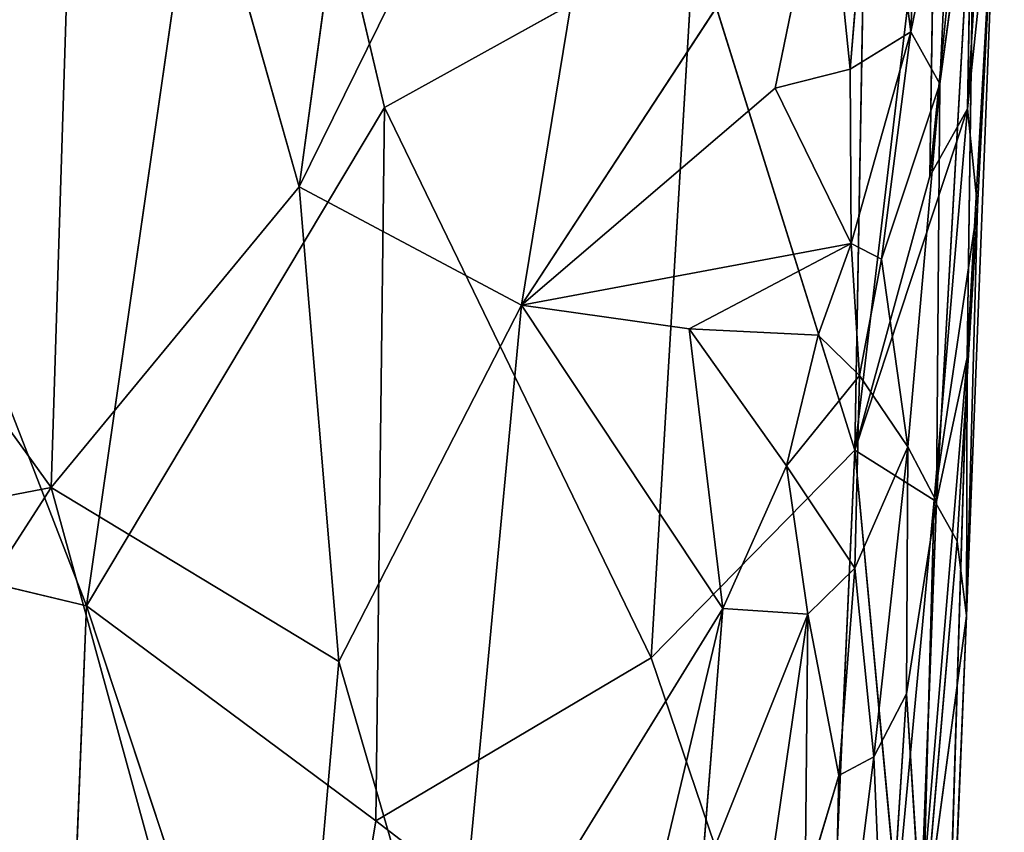
# Model space of a CAD drawing. Extents: x -296 to 296, y -478 to 87.
# Drawn here: x -273 to -252, y -112 to -94 of the extents above; entities that cross this region are included whole.
import ezdxf

# ---------------------------------------------------------------- set-up
doc = ezdxf.new("R2010")
doc.units = 0
doc.layers.get('0').update_dxf_attribs({"linetype": 'CONTINUOUS'})

# ---------------------------------------------------------------- blocks, each defined once
blk = doc.blocks.new('GROUP_4')
for p, q in [((28.853, 310.634, 162.716), (31.908, 333.05, 160.226)), ((24.313, 326.702, 161.457), (23.612, 304.281, 163.807)), ((28.853, 310.634, 162.716), (24.313, 326.702, 161.457)), ((28.853, 310.634, 162.716), (36.523, 326.209, 160.333)), ((36.523, 326.209, 160.333), (33.557, 308.135, 162.326)), ((43.77, 325.186, 167.194), (42.993, 312.288, 168.972)), ((24.358, 301.78, 173.693), (27.696, 324.909, 170.954)), ((30.658, 312.316, 171.933), (27.696, 324.909, 170.954)), ((42.053, 320.374, 160.955), (41.793, 313.913, 161.56)), ((43.124, 320.17, 168.712), (42.193, 310.863, 169.987)), ((43.124, 320.17, 168.712), (42.993, 312.288, 168.972)), ((41.047, 319.702, 160.375), (40.512, 313.127, 160.815)), ((42.327, 319.549, 169.486), (40.605, 305.067, 171.113)), ((42.193, 310.863, 169.987), (42.327, 319.549, 169.486)), ((43.138, 318.313, 163.282), (42.337, 303.98, 164.138)), ((43.138, 318.313, 163.282), (42.409, 312.818, 162.524)), ((43.61, 318.221, 166.503), (42.973, 301.564, 168.306)), ((43.138, 318.313, 163.282), (42.986, 307.03, 165.989)), ((43.61, 318.221, 166.503), (42.986, 307.03, 165.989)), ((42.993, 312.288, 168.972), (43.61, 318.221, 166.503)), ((43.202, 310.213, 168.387), (43.61, 318.221, 166.503)), ((42.653, 318.102, 162.108), (41.793, 313.913, 161.56)), ((42.653, 318.102, 162.108), (42.409, 312.818, 162.524)), ((40.007, 317.995, 160.335), (33.557, 308.135, 162.326)), ((38.926, 312.724, 160.921), (40.007, 317.995, 160.335)), ((40.512, 313.127, 160.815), (40.007, 317.995, 160.335)), ((30.658, 312.316, 171.933), (37.207, 315.947, 170.672)), ((36.302, 300.68, 172.023), (37.207, 315.947, 170.672)), ((40.605, 305.067, 171.113), (37.207, 315.947, 170.672)), ((40.605, 305.067, 171.113), (40.798, 315.726, 170.338)), ((23.612, 304.281, 163.807), (16.292, 314.427, 163.547)), ((41.793, 313.913, 161.56), (40.512, 313.127, 160.815)), ((41.793, 313.913, 161.56), (40.531, 309.441, 160.786)), ((41.793, 313.913, 161.56), (41.17, 309.105, 161.213)), ((41.793, 313.913, 161.56), (42.409, 312.818, 162.524)), ((40.512, 313.127, 160.815), (38.926, 312.724, 160.921)), ((40.512, 313.127, 160.815), (40.531, 309.441, 160.786)), ((42.409, 312.818, 162.524), (41.17, 309.105, 161.213)), ((42.409, 312.818, 162.524), (41.732, 305.138, 162.646)), ((42.409, 312.818, 162.524), (42.337, 303.98, 164.138)), ((33.557, 308.135, 162.326), (38.926, 312.724, 160.921)), ((38.926, 312.724, 160.921), (40.531, 309.441, 160.786)), ((24.358, 301.78, 173.693), (30.658, 312.316, 171.933)), ((30.658, 312.316, 171.933), (30.474, 297.234, 173.35)), ((36.302, 300.68, 172.023), (30.658, 312.316, 171.933)), ((40.605, 305.067, 171.113), (42.993, 312.288, 168.972)), ((42.193, 310.863, 169.987), (42.993, 312.288, 168.972)), ((42.993, 312.288, 168.972), (42.285, 304.01, 170.156)), ((42.993, 312.288, 168.972), (43.202, 310.213, 168.387)), ((40.605, 305.067, 171.113), (42.193, 310.863, 169.987)), ((23.612, 304.281, 163.807), (28.853, 310.634, 162.716)), ((28.853, 310.634, 162.716), (29.696, 300.598, 163.576)), ((33.557, 308.135, 162.326), (28.853, 310.634, 162.716)), ((42.285, 304.01, 170.156), (43.202, 310.213, 168.387)), ((43.202, 310.213, 168.387), (42.775, 303.143, 169.417)), ((43.202, 310.213, 168.387), (42.973, 301.564, 168.306)), ((40.531, 309.441, 160.786), (33.557, 308.135, 162.326)), ((40.531, 309.441, 160.786), (37.101, 307.633, 161.633)), ((39.835, 307.498, 160.989), (40.531, 309.441, 160.786)), ((40.531, 309.441, 160.786), (40.706, 306.65, 161.289)), ((40.531, 309.441, 160.786), (41.17, 309.105, 161.213)), ((41.17, 309.105, 161.213), (40.706, 306.65, 161.289)), ((41.17, 309.105, 161.213), (41.732, 305.138, 162.646)), ((33.557, 308.135, 162.326), (29.696, 300.598, 163.576)), ((32.078, 292.405, 163.86), (33.557, 308.135, 162.326)), ((37.101, 307.633, 161.633), (33.557, 308.135, 162.326)), ((33.557, 308.135, 162.326), (37.817, 301.722, 161.825)), ((37.817, 301.722, 161.825), (37.101, 307.633, 161.633)), ((39.166, 304.734, 161.021), (37.101, 307.633, 161.633)), ((37.101, 307.633, 161.633), (39.835, 307.498, 160.989)), ((39.835, 307.498, 160.989), (39.166, 304.734, 161.021)), ((39.835, 307.498, 160.989), (40.706, 306.65, 161.289)), ((42, 295.194, 164.861), (42.986, 307.03, 165.989)), ((42.986, 307.03, 165.989), (42.337, 303.98, 164.138)), ((42.986, 307.03, 165.989), (42.394, 287.671, 168.728)), ((42.986, 307.03, 165.989), (42.973, 301.564, 168.306)), ((40.706, 306.65, 161.289), (39.166, 304.734, 161.021)), ((40.706, 306.65, 161.289), (40.605, 302.574, 161.922)), ((41.732, 305.138, 162.646), (40.706, 306.65, 161.289)), ((40.605, 302.574, 161.922), (41.732, 305.138, 162.646)), ((41.732, 305.138, 162.646), (41.01, 298.588, 162.618)), ((41.732, 305.138, 162.646), (41.703, 299.918, 163.428)), ((42.337, 303.98, 164.138), (41.732, 305.138, 162.646)), ((36.302, 300.68, 172.023), (40.605, 305.067, 171.113)), ((40.605, 305.067, 171.113), (39.935, 289.977, 172.144)), ((41.494, 295.581, 171.111), (40.605, 305.067, 171.113)), ((40.605, 305.067, 171.113), (42.285, 304.01, 170.156)), ((39.166, 304.734, 161.021), (37.817, 301.722, 161.825)), ((39.166, 304.734, 161.021), (39.617, 301.599, 161.597)), ((39.166, 304.734, 161.021), (40.605, 302.574, 161.922)), ((23.612, 304.281, 163.807), (14.434, 302.517, 164.878)), ((17.253, 294.41, 165.436), (23.612, 304.281, 163.807)), ((23.612, 304.281, 163.807), (28.465, 286.557, 164.933)), ((29.696, 300.598, 163.576), (23.612, 304.281, 163.807)), ((24.358, 301.78, 173.693), (14.877, 304.038, 174.17)), ((42.285, 304.01, 170.156), (41.494, 295.581, 171.111)), ((42.337, 303.98, 164.138), (41.703, 299.918, 163.428)), ((42.337, 303.98, 164.138), (42, 295.194, 164.861)), ((42.031, 294.584, 170.627), (42.285, 304.01, 170.156)), ((42.285, 304.01, 170.156), (42.775, 303.143, 169.417)), ((42.775, 303.143, 169.417), (42.031, 294.584, 170.627)), ((42.775, 303.143, 169.417), (42.973, 301.564, 168.306)), ((40.605, 302.574, 161.922), (39.617, 301.599, 161.597)), ((40.605, 302.574, 161.922), (40.271, 298.189, 162.051)), ((40.605, 302.574, 161.922), (41.01, 298.588, 162.618)), ((23.34, 276.155, 176.154), (24.358, 301.78, 173.693)), ((24.358, 301.78, 173.693), (30.474, 297.234, 173.35)), ((28.937, 287.934, 174.472), (24.358, 301.78, 173.693)), ((37.817, 301.722, 161.825), (32.078, 292.405, 163.86)), ((37.817, 301.722, 161.825), (35.519, 292.075, 163.027)), ((37.357, 295.96, 162.267), (37.817, 301.722, 161.825)), ((39.617, 301.599, 161.597), (37.357, 295.96, 162.267)), ((37.817, 301.722, 161.825), (39.617, 301.599, 161.597)), ((39.617, 301.599, 161.597), (38.908, 296.742, 161.94)), ((39.561, 295.826, 162), (39.617, 301.599, 161.597)), ((39.617, 301.599, 161.597), (40.271, 298.189, 162.051)), ((42.973, 301.564, 168.306), (42.031, 294.584, 170.627)), ((42.973, 301.564, 168.306), (42.394, 287.671, 168.728)), ((29.696, 300.598, 163.576), (28.465, 286.557, 164.933)), ((30.474, 297.234, 173.35), (36.302, 300.68, 172.023)), ((39.935, 289.977, 172.144), (36.302, 300.68, 172.023)), ((41.01, 298.588, 162.618), (41.703, 299.918, 163.428)), ((41.703, 299.918, 163.428), (41.247, 292.941, 163.635)), ((41.703, 299.918, 163.428), (42, 295.194, 164.861)), ((41.01, 298.588, 162.618), (40.12, 291.524, 162.647)), ((40.271, 298.189, 162.051), (41.01, 298.588, 162.618)), ((41.01, 298.588, 162.618), (41.247, 292.941, 163.635)), ((40.271, 298.189, 162.051), (39.561, 295.826, 162)), ((40.271, 298.189, 162.051), (40.12, 291.524, 162.647)), ((28.937, 287.934, 174.472), (30.474, 297.234, 173.35)), ((39.935, 289.977, 172.144), (30.474, 297.234, 173.35))]:
    blk.add_line(p, q)
at = {"color": 250}
mesh = blk.add_polyface(dxfattribs=at)
corners = [(31.908, 333.05, 160.226), (28.853, 310.634, 162.716), (24.313, 326.702, 161.457)]
mesh.append_faces([[corners[k] for k in face] for face in [(0, 1, 2)]], dxfattribs={"color": 250})
mesh = blk.add_polyface(dxfattribs=at)
corners = [(36.523, 326.209, 160.333), (28.853, 310.634, 162.716), (31.908, 333.05, 160.226)]
mesh.append_faces([[corners[k] for k in face] for face in [(0, 1, 2)]], dxfattribs={"color": 250})
mesh = blk.add_polyface(dxfattribs=at)
corners = [(24.313, 326.702, 161.457), (23.612, 304.281, 163.807), (16.292, 314.427, 163.547)]
mesh.append_faces([[corners[k] for k in face] for face in [(0, 1, 2)]], dxfattribs={"color": 250})
mesh = blk.add_polyface(dxfattribs=at)
corners = [(28.853, 310.634, 162.716), (23.612, 304.281, 163.807), (24.313, 326.702, 161.457)]
mesh.append_faces([[corners[k] for k in face] for face in [(0, 1, 2)]], dxfattribs={"color": 250})
mesh = blk.add_polyface(dxfattribs=at)
corners = [(36.523, 326.209, 160.333), (33.557, 308.135, 162.326), (28.853, 310.634, 162.716)]
mesh.append_faces([[corners[k] for k in face] for face in [(0, 1, 2)]], dxfattribs={"color": 250})
mesh = blk.add_polyface(dxfattribs=at)
corners = [(40.007, 317.995, 160.335), (33.557, 308.135, 162.326), (36.523, 326.209, 160.333)]
mesh.append_faces([[corners[k] for k in face] for face in [(0, 1, 2)]], dxfattribs={"color": 250})
mesh = blk.add_polyface(dxfattribs=at)
corners = [(43.124, 320.17, 168.712), (42.327, 319.549, 169.486), (42.193, 310.863, 169.987), (42.967, 325.828, 168.608)]
mesh.append_faces([[corners[k] for k in face] for face in [(0, 1, 2), (1, 0, 3)]], dxfattribs={"vtx0": -1, "color": 250})
mesh = blk.add_polyface(dxfattribs=at)
corners = [(43.77, 325.186, 167.194), (43.124, 320.17, 168.712), (42.993, 312.288, 168.972)]
mesh.append_faces([[corners[k] for k in face] for face in [(0, 1, 2)]], dxfattribs={"color": 250})
mesh = blk.add_polyface(dxfattribs=at)
corners = [(43.77, 325.186, 167.194), (42.993, 312.288, 168.972), (43.61, 318.221, 166.503)]
mesh.append_faces([[corners[k] for k in face] for face in [(0, 1, 2)]], dxfattribs={"color": 250})
mesh = blk.add_polyface(dxfattribs=at)
corners = [(24.358, 301.78, 173.693), (17.354, 319.838, 172.275), (14.877, 304.038, 174.17), (27.696, 324.909, 170.954)]
mesh.append_faces([[corners[k] for k in face] for face in [(0, 1, 2), (1, 0, 3)]], dxfattribs={"vtx0": -1, "color": 250})
mesh = blk.add_polyface(dxfattribs=at)
corners = [(30.658, 312.316, 171.933), (27.696, 324.909, 170.954), (24.358, 301.78, 173.693)]
mesh.append_faces([[corners[k] for k in face] for face in [(0, 1, 2)]], dxfattribs={"color": 250})
mesh = blk.add_polyface(dxfattribs=at)
corners = [(37.207, 315.947, 170.672), (27.696, 324.909, 170.954), (30.658, 312.316, 171.933)]
mesh.append_faces([[corners[k] for k in face] for face in [(0, 1, 2)]], dxfattribs={"color": 250})
mesh = blk.add_polyface(dxfattribs=at)
corners = [(41.047, 319.702, 160.375), (41.793, 313.913, 161.56), (40.512, 313.127, 160.815), (42.053, 320.374, 160.955)]
mesh.append_faces([[corners[k] for k in face] for face in [(0, 1, 2), (1, 0, 3)]], dxfattribs={"vtx0": -1, "color": 250})
mesh = blk.add_polyface(dxfattribs=at)
corners = [(42.053, 320.374, 160.955), (42.653, 318.102, 162.108), (41.793, 313.913, 161.56)]
mesh.append_faces([[corners[k] for k in face] for face in [(0, 1, 2)]], dxfattribs={"color": 250})
mesh = blk.add_polyface(dxfattribs=at)
corners = [(43.124, 320.17, 168.712), (42.193, 310.863, 169.987), (42.993, 312.288, 168.972)]
mesh.append_faces([[corners[k] for k in face] for face in [(0, 1, 2)]], dxfattribs={"color": 250})
mesh = blk.add_polyface(dxfattribs=at)
corners = [(41.047, 319.702, 160.375), (40.512, 313.127, 160.815), (40.007, 317.995, 160.335)]
mesh.append_faces([[corners[k] for k in face] for face in [(0, 1, 2)]], dxfattribs={"color": 250})
mesh = blk.add_polyface(dxfattribs=at)
corners = [(42.327, 319.549, 169.486), (40.605, 305.067, 171.113), (42.193, 310.863, 169.987)]
mesh.append_faces([[corners[k] for k in face] for face in [(0, 1, 2)]], dxfattribs={"color": 250})
mesh = blk.add_polyface(dxfattribs=at)
corners = [(42.327, 319.549, 169.486), (40.798, 315.726, 170.338), (40.605, 305.067, 171.113)]
mesh.append_faces([[corners[k] for k in face] for face in [(0, 1, 2)]], dxfattribs={"color": 250})
mesh = blk.add_polyface(dxfattribs=at)
corners = [(43.138, 318.313, 163.282), (42.986, 307.03, 165.989), (42.337, 303.98, 164.138)]
mesh.append_faces([[corners[k] for k in face] for face in [(0, 1, 2)]], dxfattribs={"color": 250})
mesh = blk.add_polyface(dxfattribs=at)
corners = [(43.138, 318.313, 163.282), (42.337, 303.98, 164.138), (42.409, 312.818, 162.524)]
mesh.append_faces([[corners[k] for k in face] for face in [(0, 1, 2)]], dxfattribs={"color": 250})
mesh = blk.add_polyface(dxfattribs=at)
corners = [(43.138, 318.313, 163.282), (42.409, 312.818, 162.524), (42.653, 318.102, 162.108)]
mesh.append_faces([[corners[k] for k in face] for face in [(0, 1, 2)]], dxfattribs={"color": 250})
mesh = blk.add_polyface(dxfattribs=at)
corners = [(43.61, 318.221, 166.503), (43.202, 310.213, 168.387), (42.973, 301.564, 168.306)]
mesh.append_faces([[corners[k] for k in face] for face in [(0, 1, 2)]], dxfattribs={"color": 250})
mesh = blk.add_polyface(dxfattribs=at)
corners = [(43.61, 318.221, 166.503), (42.973, 301.564, 168.306), (42.986, 307.03, 165.989)]
mesh.append_faces([[corners[k] for k in face] for face in [(0, 1, 2)]], dxfattribs={"color": 250})
mesh = blk.add_polyface(dxfattribs=at)
corners = [(43.138, 318.313, 163.282), (43.61, 318.221, 166.503), (42.986, 307.03, 165.989)]
mesh.append_faces([[corners[k] for k in face] for face in [(0, 1, 2)]], dxfattribs={"color": 250})
mesh = blk.add_polyface(dxfattribs=at)
corners = [(43.61, 318.221, 166.503), (42.993, 312.288, 168.972), (43.202, 310.213, 168.387)]
mesh.append_faces([[corners[k] for k in face] for face in [(0, 1, 2)]], dxfattribs={"color": 250})
mesh = blk.add_polyface(dxfattribs=at)
corners = [(42.653, 318.102, 162.108), (42.409, 312.818, 162.524), (41.793, 313.913, 161.56)]
mesh.append_faces([[corners[k] for k in face] for face in [(0, 1, 2)]], dxfattribs={"color": 250})
mesh = blk.add_polyface(dxfattribs=at)
corners = [(40.007, 317.995, 160.335), (38.926, 312.724, 160.921), (33.557, 308.135, 162.326)]
mesh.append_faces([[corners[k] for k in face] for face in [(0, 1, 2)]], dxfattribs={"color": 250})
mesh = blk.add_polyface(dxfattribs=at)
corners = [(40.512, 313.127, 160.815), (38.926, 312.724, 160.921), (40.007, 317.995, 160.335)]
mesh.append_faces([[corners[k] for k in face] for face in [(0, 1, 2)]], dxfattribs={"color": 250})
mesh = blk.add_polyface(dxfattribs=at)
corners = [(37.207, 315.947, 170.672), (30.658, 312.316, 171.933), (36.302, 300.68, 172.023)]
mesh.append_faces([[corners[k] for k in face] for face in [(0, 1, 2)]], dxfattribs={"color": 250})
mesh = blk.add_polyface(dxfattribs=at)
corners = [(40.605, 305.067, 171.113), (37.207, 315.947, 170.672), (36.302, 300.68, 172.023)]
mesh.append_faces([[corners[k] for k in face] for face in [(0, 1, 2)]], dxfattribs={"color": 250})
mesh = blk.add_polyface(dxfattribs=at)
corners = [(40.798, 315.726, 170.338), (37.207, 315.947, 170.672), (40.605, 305.067, 171.113)]
mesh.append_faces([[corners[k] for k in face] for face in [(0, 1, 2)]], dxfattribs={"color": 250})
mesh = blk.add_polyface(dxfattribs=at)
corners = [(23.612, 304.281, 163.807), (14.434, 302.517, 164.878), (16.292, 314.427, 163.547)]
mesh.append_faces([[corners[k] for k in face] for face in [(0, 1, 2)]], dxfattribs={"color": 250})
mesh = blk.add_polyface(dxfattribs=at)
corners = [(41.793, 313.913, 161.56), (40.531, 309.441, 160.786), (40.512, 313.127, 160.815)]
mesh.append_faces([[corners[k] for k in face] for face in [(0, 1, 2)]], dxfattribs={"color": 250})
mesh = blk.add_polyface(dxfattribs=at)
corners = [(41.793, 313.913, 161.56), (41.17, 309.105, 161.213), (40.531, 309.441, 160.786)]
mesh.append_faces([[corners[k] for k in face] for face in [(0, 1, 2)]], dxfattribs={"color": 250})
mesh = blk.add_polyface(dxfattribs=at)
corners = [(41.793, 313.913, 161.56), (42.409, 312.818, 162.524), (41.17, 309.105, 161.213)]
mesh.append_faces([[corners[k] for k in face] for face in [(0, 1, 2)]], dxfattribs={"color": 250})
mesh = blk.add_polyface(dxfattribs=at)
corners = [(40.531, 309.441, 160.786), (38.926, 312.724, 160.921), (40.512, 313.127, 160.815)]
mesh.append_faces([[corners[k] for k in face] for face in [(0, 1, 2)]], dxfattribs={"color": 250})
mesh = blk.add_polyface(dxfattribs=at)
corners = [(42.409, 312.818, 162.524), (41.732, 305.138, 162.646), (41.17, 309.105, 161.213)]
mesh.append_faces([[corners[k] for k in face] for face in [(0, 1, 2)]], dxfattribs={"color": 250})
mesh = blk.add_polyface(dxfattribs=at)
corners = [(42.409, 312.818, 162.524), (42.337, 303.98, 164.138), (41.732, 305.138, 162.646)]
mesh.append_faces([[corners[k] for k in face] for face in [(0, 1, 2)]], dxfattribs={"color": 250})
mesh = blk.add_polyface(dxfattribs=at)
corners = [(40.531, 309.441, 160.786), (33.557, 308.135, 162.326), (38.926, 312.724, 160.921)]
mesh.append_faces([[corners[k] for k in face] for face in [(0, 1, 2)]], dxfattribs={"color": 250})
mesh = blk.add_polyface(dxfattribs=at)
corners = [(30.658, 312.316, 171.933), (24.358, 301.78, 173.693), (30.474, 297.234, 173.35)]
mesh.append_faces([[corners[k] for k in face] for face in [(0, 1, 2)]], dxfattribs={"color": 250})
mesh = blk.add_polyface(dxfattribs=at)
corners = [(36.302, 300.68, 172.023), (30.658, 312.316, 171.933), (30.474, 297.234, 173.35)]
mesh.append_faces([[corners[k] for k in face] for face in [(0, 1, 2)]], dxfattribs={"color": 250})
mesh = blk.add_polyface(dxfattribs=at)
corners = [(42.993, 312.288, 168.972), (40.605, 305.067, 171.113), (42.285, 304.01, 170.156)]
mesh.append_faces([[corners[k] for k in face] for face in [(0, 1, 2)]], dxfattribs={"color": 250})
mesh = blk.add_polyface(dxfattribs=at)
corners = [(42.993, 312.288, 168.972), (42.193, 310.863, 169.987), (40.605, 305.067, 171.113)]
mesh.append_faces([[corners[k] for k in face] for face in [(0, 1, 2)]], dxfattribs={"color": 250})
mesh = blk.add_polyface(dxfattribs=at)
corners = [(42.993, 312.288, 168.972), (42.285, 304.01, 170.156), (43.202, 310.213, 168.387)]
mesh.append_faces([[corners[k] for k in face] for face in [(0, 1, 2)]], dxfattribs={"color": 250})
mesh = blk.add_polyface(dxfattribs=at)
corners = [(29.696, 300.598, 163.576), (23.612, 304.281, 163.807), (28.853, 310.634, 162.716)]
mesh.append_faces([[corners[k] for k in face] for face in [(0, 1, 2)]], dxfattribs={"color": 250})
mesh = blk.add_polyface(dxfattribs=at)
corners = [(33.557, 308.135, 162.326), (29.696, 300.598, 163.576), (28.853, 310.634, 162.716)]
mesh.append_faces([[corners[k] for k in face] for face in [(0, 1, 2)]], dxfattribs={"color": 250})
mesh = blk.add_polyface(dxfattribs=at)
corners = [(43.202, 310.213, 168.387), (42.285, 304.01, 170.156), (42.775, 303.143, 169.417)]
mesh.append_faces([[corners[k] for k in face] for face in [(0, 1, 2)]], dxfattribs={"color": 250})
mesh = blk.add_polyface(dxfattribs=at)
corners = [(43.202, 310.213, 168.387), (42.775, 303.143, 169.417), (42.973, 301.564, 168.306)]
mesh.append_faces([[corners[k] for k in face] for face in [(0, 1, 2)]], dxfattribs={"color": 250})
mesh = blk.add_polyface(dxfattribs=at)
corners = [(40.531, 309.441, 160.786), (37.101, 307.633, 161.633), (33.557, 308.135, 162.326)]
mesh.append_faces([[corners[k] for k in face] for face in [(0, 1, 2)]], dxfattribs={"color": 250})
mesh = blk.add_polyface(dxfattribs=at)
corners = [(40.531, 309.441, 160.786), (39.835, 307.498, 160.989), (37.101, 307.633, 161.633)]
mesh.append_faces([[corners[k] for k in face] for face in [(0, 1, 2)]], dxfattribs={"color": 250})
mesh = blk.add_polyface(dxfattribs=at)
corners = [(40.706, 306.65, 161.289), (39.835, 307.498, 160.989), (40.531, 309.441, 160.786)]
mesh.append_faces([[corners[k] for k in face] for face in [(0, 1, 2)]], dxfattribs={"color": 250})
mesh = blk.add_polyface(dxfattribs=at)
corners = [(41.17, 309.105, 161.213), (40.706, 306.65, 161.289), (40.531, 309.441, 160.786)]
mesh.append_faces([[corners[k] for k in face] for face in [(0, 1, 2)]], dxfattribs={"color": 250})
mesh = blk.add_polyface(dxfattribs=at)
corners = [(41.732, 305.138, 162.646), (40.706, 306.65, 161.289), (41.17, 309.105, 161.213)]
mesh.append_faces([[corners[k] for k in face] for face in [(0, 1, 2)]], dxfattribs={"color": 250})
mesh = blk.add_polyface(dxfattribs=at)
corners = [(29.696, 300.598, 163.576), (32.078, 292.405, 163.86), (28.465, 286.557, 164.933), (33.557, 308.135, 162.326)]
mesh.append_faces([[corners[k] for k in face] for face in [(0, 1, 2), (1, 0, 3)]], dxfattribs={"vtx0": -1, "color": 250})
mesh = blk.add_polyface(dxfattribs=at)
corners = [(37.817, 301.722, 161.825), (32.078, 292.405, 163.86), (33.557, 308.135, 162.326)]
mesh.append_faces([[corners[k] for k in face] for face in [(0, 1, 2)]], dxfattribs={"color": 250})
mesh = blk.add_polyface(dxfattribs=at)
corners = [(37.817, 301.722, 161.825), (33.557, 308.135, 162.326), (37.101, 307.633, 161.633)]
mesh.append_faces([[corners[k] for k in face] for face in [(0, 1, 2)]], dxfattribs={"color": 250})
mesh = blk.add_polyface(dxfattribs=at)
corners = [(39.166, 304.734, 161.021), (37.817, 301.722, 161.825), (37.101, 307.633, 161.633)]
mesh.append_faces([[corners[k] for k in face] for face in [(0, 1, 2)]], dxfattribs={"color": 250})
mesh = blk.add_polyface(dxfattribs=at)
corners = [(39.835, 307.498, 160.989), (39.166, 304.734, 161.021), (37.101, 307.633, 161.633)]
mesh.append_faces([[corners[k] for k in face] for face in [(0, 1, 2)]], dxfattribs={"color": 250})
mesh = blk.add_polyface(dxfattribs=at)
corners = [(40.706, 306.65, 161.289), (39.166, 304.734, 161.021), (39.835, 307.498, 160.989)]
mesh.append_faces([[corners[k] for k in face] for face in [(0, 1, 2)]], dxfattribs={"color": 250})
mesh = blk.add_polyface(dxfattribs=at)
corners = [(42.986, 307.03, 165.989), (42, 295.194, 164.861), (42.337, 303.98, 164.138)]
mesh.append_faces([[corners[k] for k in face] for face in [(0, 1, 2)]], dxfattribs={"color": 250})
mesh = blk.add_polyface(dxfattribs=at)
corners = [(42.986, 307.03, 165.989), (42.394, 287.671, 168.728), (42, 295.194, 164.861)]
mesh.append_faces([[corners[k] for k in face] for face in [(0, 1, 2)]], dxfattribs={"color": 250})
mesh = blk.add_polyface(dxfattribs=at)
corners = [(42.986, 307.03, 165.989), (42.973, 301.564, 168.306), (42.394, 287.671, 168.728)]
mesh.append_faces([[corners[k] for k in face] for face in [(0, 1, 2)]], dxfattribs={"color": 250})
mesh = blk.add_polyface(dxfattribs=at)
corners = [(40.706, 306.65, 161.289), (40.605, 302.574, 161.922), (39.166, 304.734, 161.021)]
mesh.append_faces([[corners[k] for k in face] for face in [(0, 1, 2)]], dxfattribs={"color": 250})
mesh = blk.add_polyface(dxfattribs=at)
corners = [(40.706, 306.65, 161.289), (41.732, 305.138, 162.646), (40.605, 302.574, 161.922)]
mesh.append_faces([[corners[k] for k in face] for face in [(0, 1, 2)]], dxfattribs={"color": 250})
mesh = blk.add_polyface(dxfattribs=at)
corners = [(41.732, 305.138, 162.646), (41.01, 298.588, 162.618), (40.605, 302.574, 161.922)]
mesh.append_faces([[corners[k] for k in face] for face in [(0, 1, 2)]], dxfattribs={"color": 250})
mesh = blk.add_polyface(dxfattribs=at)
corners = [(41.732, 305.138, 162.646), (41.703, 299.918, 163.428), (41.01, 298.588, 162.618)]
mesh.append_faces([[corners[k] for k in face] for face in [(0, 1, 2)]], dxfattribs={"color": 250})
mesh = blk.add_polyface(dxfattribs=at)
corners = [(41.732, 305.138, 162.646), (42.337, 303.98, 164.138), (41.703, 299.918, 163.428)]
mesh.append_faces([[corners[k] for k in face] for face in [(0, 1, 2)]], dxfattribs={"color": 250})
mesh = blk.add_polyface(dxfattribs=at)
corners = [(40.605, 305.067, 171.113), (36.302, 300.68, 172.023), (39.935, 289.977, 172.144)]
mesh.append_faces([[corners[k] for k in face] for face in [(0, 1, 2)]], dxfattribs={"color": 250})
mesh = blk.add_polyface(dxfattribs=at)
corners = [(41.494, 295.581, 171.111), (40.605, 305.067, 171.113), (39.935, 289.977, 172.144)]
mesh.append_faces([[corners[k] for k in face] for face in [(0, 1, 2)]], dxfattribs={"color": 250})
mesh = blk.add_polyface(dxfattribs=at)
corners = [(42.285, 304.01, 170.156), (40.605, 305.067, 171.113), (41.494, 295.581, 171.111)]
mesh.append_faces([[corners[k] for k in face] for face in [(0, 1, 2)]], dxfattribs={"color": 250})
mesh = blk.add_polyface(dxfattribs=at)
corners = [(39.617, 301.599, 161.597), (37.817, 301.722, 161.825), (39.166, 304.734, 161.021)]
mesh.append_faces([[corners[k] for k in face] for face in [(0, 1, 2)]], dxfattribs={"color": 250})
mesh = blk.add_polyface(dxfattribs=at)
corners = [(40.605, 302.574, 161.922), (39.617, 301.599, 161.597), (39.166, 304.734, 161.021)]
mesh.append_faces([[corners[k] for k in face] for face in [(0, 1, 2)]], dxfattribs={"color": 250})
mesh = blk.add_polyface(dxfattribs=at)
corners = [(23.612, 304.281, 163.807), (17.253, 294.41, 165.436), (14.434, 302.517, 164.878)]
mesh.append_faces([[corners[k] for k in face] for face in [(0, 1, 2)]], dxfattribs={"color": 250})
mesh = blk.add_polyface(dxfattribs=at)
corners = [(28.465, 286.557, 164.933), (17.253, 294.41, 165.436), (23.612, 304.281, 163.807)]
mesh.append_faces([[corners[k] for k in face] for face in [(0, 1, 2)]], dxfattribs={"color": 250})
mesh = blk.add_polyface(dxfattribs=at)
corners = [(29.696, 300.598, 163.576), (28.465, 286.557, 164.933), (23.612, 304.281, 163.807)]
mesh.append_faces([[corners[k] for k in face] for face in [(0, 1, 2)]], dxfattribs={"color": 250})
mesh = blk.add_polyface(dxfattribs=at)
corners = [(23.34, 276.155, 176.154), (14.877, 304.038, 174.17), (14.52, 290.678, 175.439), (24.358, 301.78, 173.693)]
mesh.append_faces([[corners[k] for k in face] for face in [(0, 1, 2), (1, 0, 3)]], dxfattribs={"vtx0": -1, "color": 250})
mesh = blk.add_polyface(dxfattribs=at)
corners = [(42.285, 304.01, 170.156), (41.494, 295.581, 171.111), (42.031, 294.584, 170.627)]
mesh.append_faces([[corners[k] for k in face] for face in [(0, 1, 2)]], dxfattribs={"color": 250})
mesh = blk.add_polyface(dxfattribs=at)
corners = [(42.337, 303.98, 164.138), (42, 295.194, 164.861), (41.703, 299.918, 163.428)]
mesh.append_faces([[corners[k] for k in face] for face in [(0, 1, 2)]], dxfattribs={"color": 250})
mesh = blk.add_polyface(dxfattribs=at)
corners = [(42.285, 304.01, 170.156), (42.031, 294.584, 170.627), (42.775, 303.143, 169.417)]
mesh.append_faces([[corners[k] for k in face] for face in [(0, 1, 2)]], dxfattribs={"color": 250})
mesh = blk.add_polyface(dxfattribs=at)
corners = [(42.775, 303.143, 169.417), (42.031, 294.584, 170.627), (42.973, 301.564, 168.306)]
mesh.append_faces([[corners[k] for k in face] for face in [(0, 1, 2)]], dxfattribs={"color": 250})
mesh = blk.add_polyface(dxfattribs=at)
corners = [(40.605, 302.574, 161.922), (40.271, 298.189, 162.051), (39.617, 301.599, 161.597)]
mesh.append_faces([[corners[k] for k in face] for face in [(0, 1, 2)]], dxfattribs={"color": 250})
mesh = blk.add_polyface(dxfattribs=at)
corners = [(41.01, 298.588, 162.618), (40.271, 298.189, 162.051), (40.605, 302.574, 161.922)]
mesh.append_faces([[corners[k] for k in face] for face in [(0, 1, 2)]], dxfattribs={"color": 250})
mesh = blk.add_polyface(dxfattribs=at)
corners = [(28.937, 287.934, 174.472), (24.358, 301.78, 173.693), (23.34, 276.155, 176.154)]
mesh.append_faces([[corners[k] for k in face] for face in [(0, 1, 2)]], dxfattribs={"color": 250})
mesh = blk.add_polyface(dxfattribs=at)
corners = [(30.474, 297.234, 173.35), (24.358, 301.78, 173.693), (28.937, 287.934, 174.472)]
mesh.append_faces([[corners[k] for k in face] for face in [(0, 1, 2)]], dxfattribs={"color": 250})
mesh = blk.add_polyface(dxfattribs=at)
corners = [(37.817, 301.722, 161.825), (35.519, 292.075, 163.027), (32.078, 292.405, 163.86)]
mesh.append_faces([[corners[k] for k in face] for face in [(0, 1, 2)]], dxfattribs={"color": 250})
mesh = blk.add_polyface(dxfattribs=at)
corners = [(37.817, 301.722, 161.825), (37.357, 295.96, 162.267), (35.519, 292.075, 163.027)]
mesh.append_faces([[corners[k] for k in face] for face in [(0, 1, 2)]], dxfattribs={"color": 250})
mesh = blk.add_polyface(dxfattribs=at)
corners = [(39.617, 301.599, 161.597), (37.357, 295.96, 162.267), (37.817, 301.722, 161.825)]
mesh.append_faces([[corners[k] for k in face] for face in [(0, 1, 2)]], dxfattribs={"color": 250})
mesh = blk.add_polyface(dxfattribs=at)
corners = [(39.617, 301.599, 161.597), (38.908, 296.742, 161.94), (37.357, 295.96, 162.267)]
mesh.append_faces([[corners[k] for k in face] for face in [(0, 1, 2)]], dxfattribs={"color": 250})
mesh = blk.add_polyface(dxfattribs=at)
corners = [(39.617, 301.599, 161.597), (39.561, 295.826, 162), (38.908, 296.742, 161.94)]
mesh.append_faces([[corners[k] for k in face] for face in [(0, 1, 2)]], dxfattribs={"color": 250})
mesh = blk.add_polyface(dxfattribs=at)
corners = [(40.271, 298.189, 162.051), (39.561, 295.826, 162), (39.617, 301.599, 161.597)]
mesh.append_faces([[corners[k] for k in face] for face in [(0, 1, 2)]], dxfattribs={"color": 250})
mesh = blk.add_polyface(dxfattribs=at)
corners = [(42.973, 301.564, 168.306), (42.031, 294.584, 170.627), (42.394, 287.671, 168.728)]
mesh.append_faces([[corners[k] for k in face] for face in [(0, 1, 2)]], dxfattribs={"color": 250})
mesh = blk.add_polyface(dxfattribs=at)
corners = [(39.935, 289.977, 172.144), (36.302, 300.68, 172.023), (30.474, 297.234, 173.35)]
mesh.append_faces([[corners[k] for k in face] for face in [(0, 1, 2)]], dxfattribs={"color": 250})
mesh = blk.add_polyface(dxfattribs=at)
corners = [(41.703, 299.918, 163.428), (41.247, 292.941, 163.635), (41.01, 298.588, 162.618)]
mesh.append_faces([[corners[k] for k in face] for face in [(0, 1, 2)]], dxfattribs={"color": 250})
mesh = blk.add_polyface(dxfattribs=at)
corners = [(41.703, 299.918, 163.428), (42, 295.194, 164.861), (41.247, 292.941, 163.635)]
mesh.append_faces([[corners[k] for k in face] for face in [(0, 1, 2)]], dxfattribs={"color": 250})
mesh = blk.add_polyface(dxfattribs=at)
corners = [(41.01, 298.588, 162.618), (41.247, 292.941, 163.635), (40.12, 291.524, 162.647)]
mesh.append_faces([[corners[k] for k in face] for face in [(0, 1, 2)]], dxfattribs={"color": 250})
mesh = blk.add_polyface(dxfattribs=at)
corners = [(41.01, 298.588, 162.618), (40.12, 291.524, 162.647), (40.271, 298.189, 162.051)]
mesh.append_faces([[corners[k] for k in face] for face in [(0, 1, 2)]], dxfattribs={"color": 250})
mesh = blk.add_polyface(dxfattribs=at)
corners = [(40.271, 298.189, 162.051), (40.12, 291.524, 162.647), (39.561, 295.826, 162)]
mesh.append_faces([[corners[k] for k in face] for face in [(0, 1, 2)]], dxfattribs={"color": 250})
mesh = blk.add_polyface(dxfattribs=at)
corners = [(39.935, 289.977, 172.144), (30.474, 297.234, 173.35), (28.937, 287.934, 174.472)]
mesh.append_faces([[corners[k] for k in face] for face in [(0, 1, 2)]], dxfattribs={"color": 250})
blk = doc.blocks.new('GROUP_13')
at = {"color": 250}
blk.add_blockref('GROUP_4', (-295.866, -408.56, 458.193), dxfattribs=at)

msp = doc.modelspace()

# ---------------------------------------------------------------- block references
msp.add_blockref('GROUP_13', (0, 0))

doc.saveas('drawing.dxf')
